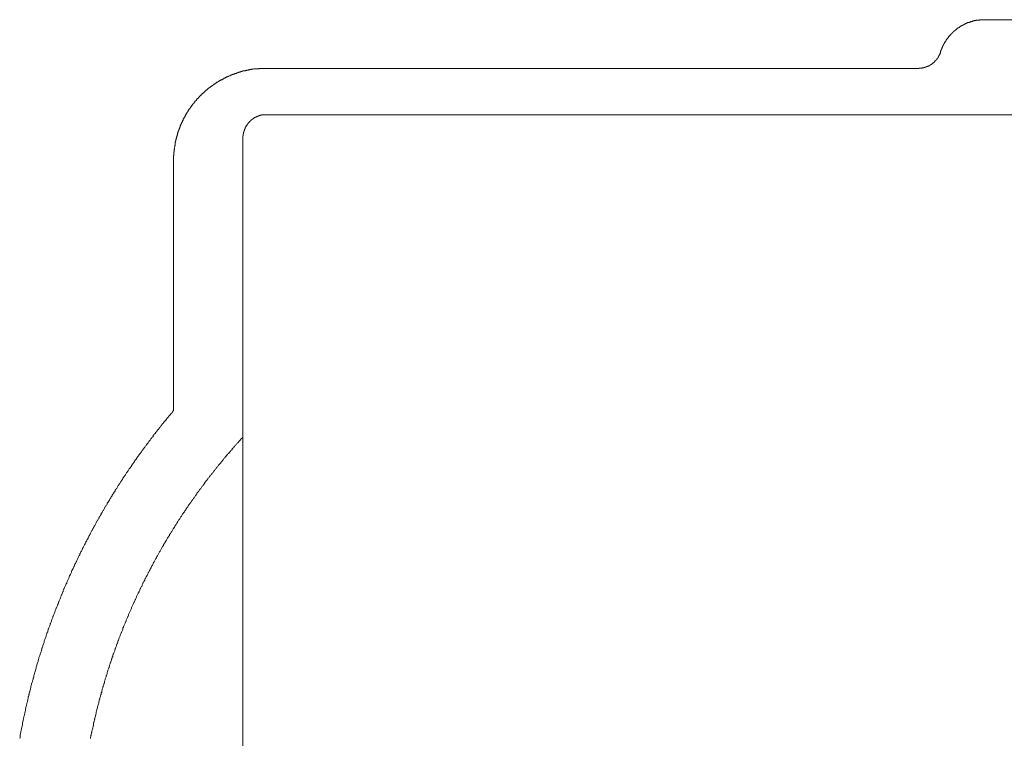
# Model space of a CAD drawing. Units: inches. Extents: x -406 to 740, y -404 to 253.
# Drawn here: x -268 to -224, y 69 to 101 of the extents above; entities that cross this region are included whole.
import ezdxf

# ---------------------------------------------------------------- set-up
doc = ezdxf.new("R2010")
doc.units = ezdxf.units.IN
doc.header["$MEASUREMENT"] = 0
doc.layers.add('图层 1', color=7, linetype='Continuous')

msp = doc.modelspace()

# ---------------------------------------------------------------- linework, layer by layer
at = {"layer": '图层 1', "color": 7, "lineweight": 9}
for points in [[(-224.674, 101.272), (-224.688, 101.272), (-224.703, 101.272), (-224.715, 101.272), (-224.73, 101.272), (-224.744, 101.272), (-224.755, 101.272), (-224.768, 101.272), (-224.784, 101.272), (-224.793, 101.272), (-224.811, 101.272), (-224.82, 101.272), (-224.836, 101.272), (-224.849, 101.272), (-224.86, 101.272), (-224.874, 101.272), (-224.89, 101.272), (-224.901, 101.272), (-224.917, 101.257), (-224.928, 101.257), (-224.941, 101.257), (-224.955, 101.257), (-224.966, 101.257), (-224.979, 101.257), (-224.997, 101.257), (-225.006, 101.257), (-225.006, 101.248), (-225.022, 101.248), (-225.036, 101.248), (-225.047, 101.248), (-225.06, 101.248), (-225.071, 101.248), (-225.087, 101.23), (-225.103, 101.23), (-225.116, 101.23), (-225.128, 101.23), (-225.141, 101.23), (-225.155, 101.216), (-225.166, 101.216), (-225.184, 101.216), (-225.193, 101.216), (-225.208, 101.205), (-225.217, 101.205), (-225.233, 101.205), (-225.247, 101.191), (-225.262, 101.191), (-225.273, 101.191), (-225.289, 101.191), (-225.303, 101.18), (-225.314, 101.18), (-225.327, 101.18), (-225.339, 101.167), (-225.354, 101.167), (-225.37, 101.167), (-225.379, 101.151), (-225.395, 101.151), (-225.408, 101.151), (-225.419, 101.14), (-225.433, 101.14), (-225.449, 101.14), (-225.449, 101.124), (-225.46, 101.124), (-225.475, 101.124), (-225.484, 101.111), (-225.5, 101.111), (-225.514, 101.099), (-225.525, 101.099), (-225.541, 101.099), (-225.541, 101.086), (-225.554, 101.086), (-225.565, 101.073), (-225.581, 101.073), (-225.594, 101.073), (-225.606, 101.061), (-225.619, 101.061), (-225.619, 101.043), (-225.633, 101.043), (-225.646, 101.043), (-225.646, 101.034), (-225.66, 101.034), (-225.671, 101.034), (-225.671, 101.019), (-225.686, 101.019), (-225.7, 101.005), (-225.711, 101.005), (-225.727, 100.994), (-225.74, 100.994), (-225.752, 100.98), (-225.765, 100.98), (-225.765, 100.965), (-225.776, 100.965), (-225.792, 100.954), (-225.805, 100.954), (-225.805, 100.938), (-225.819, 100.938), (-225.832, 100.924), (-225.846, 100.924), (-225.846, 100.913), (-225.857, 100.913), (-225.873, 100.9), (-225.886, 100.9), (-225.886, 100.888), (-225.897, 100.888), (-225.913, 100.875), (-225.924, 100.857), (-225.938, 100.848), (-225.951, 100.848), (-225.963, 100.832), (-225.978, 100.819), (-225.994, 100.808), (-226.005, 100.808), (-226.005, 100.794), (-226.019, 100.794), (-226.019, 100.778), (-226.03, 100.778), (-226.043, 100.767), (-226.057, 100.752), (-226.068, 100.752), (-226.068, 100.743), (-226.086, 100.743), (-226.086, 100.727), (-226.099, 100.727), (-226.099, 100.713), (-226.113, 100.713), (-226.113, 100.702), (-226.124, 100.702), (-226.124, 100.686), (-226.138, 100.686), (-226.138, 100.673), (-226.149, 100.673), (-226.149, 100.657), (-226.162, 100.657), (-226.162, 100.646), (-226.176, 100.646), (-226.176, 100.633), (-226.192, 100.633), (-226.192, 100.621), (-226.205, 100.621), (-226.205, 100.608), (-226.218, 100.608), (-226.218, 100.594), (-226.23, 100.581), (-226.243, 100.567), (-226.259, 100.552), (-226.27, 100.541), (-226.286, 100.527), (-226.286, 100.516), (-226.297, 100.5), (-226.31, 100.487), (-226.324, 100.475), (-226.324, 100.462), (-226.335, 100.462), (-226.335, 100.446), (-226.349, 100.435), (-226.367, 100.422), (-226.367, 100.406), (-226.376, 100.406), (-226.376, 100.395), (-226.391, 100.381), (-226.391, 100.37), (-226.405, 100.37), (-226.405, 100.356), (-226.416, 100.356), (-226.416, 100.341), (-226.416, 100.33), (-226.429, 100.33), (-226.429, 100.314), (-226.441, 100.3), (-226.441, 100.289), (-226.456, 100.289), (-226.456, 100.276), (-226.472, 100.26), (-226.472, 100.249), (-226.481, 100.235), (-226.481, 100.222), (-226.497, 100.208), (-226.497, 100.195), (-226.51, 100.195), (-226.51, 100.184), (-226.51, 100.17), (-226.521, 100.17), (-226.521, 100.154), (-226.535, 100.143), (-226.535, 100.128), (-226.553, 100.114), (-226.553, 100.103), (-226.553, 100.089), (-226.562, 100.089), (-226.562, 100.078), (-226.562, 100.065), (-226.578, 100.065), (-226.578, 100.047), (-226.578, 100.036), (-226.589, 100.022), (-226.589, 100.009), (-226.602, 99.997), (-226.602, 99.984), (-226.602, 99.968), (-226.616, 99.968), (-226.616, 99.959), (-226.616, 99.941), (-226.627, 99.93), (-226.627, 99.917), (-226.627, 99.903), (-226.643, 99.887), (-226.643, 99.878), (-226.643, 99.86), (-226.658, 99.847), (-226.658, 99.836), (-226.658, 99.822)], [(-211.188, 101.272), (-224.674, 101.272)], [(-227.655, 99.091), (-227.642, 99.091), (-227.624, 99.091), (-227.624, 99.106), (-227.612, 99.106), (-227.599, 99.106), (-227.585, 99.106), (-227.574, 99.106), (-227.561, 99.106), (-227.545, 99.106), (-227.534, 99.106), (-227.518, 99.106), (-227.507, 99.106), (-227.493, 99.106), (-227.48, 99.12), (-227.469, 99.12), (-227.455, 99.12), (-227.437, 99.12), (-227.426, 99.12), (-227.413, 99.12), (-227.413, 99.131), (-227.399, 99.131), (-227.388, 99.131), (-227.374, 99.131), (-227.363, 99.131), (-227.363, 99.147), (-227.348, 99.147), (-227.332, 99.147), (-227.321, 99.147), (-227.321, 99.158), (-227.307, 99.158), (-227.294, 99.158), (-227.282, 99.158), (-227.282, 99.171), (-227.267, 99.171), (-227.251, 99.171), (-227.251, 99.187), (-227.242, 99.187), (-227.226, 99.187), (-227.215, 99.196), (-227.202, 99.196), (-227.188, 99.212), (-227.175, 99.212), (-227.161, 99.212), (-227.161, 99.225), (-227.145, 99.225), (-227.137, 99.239), (-227.121, 99.239), (-227.121, 99.252), (-227.107, 99.252), (-227.096, 99.252), (-227.096, 99.268), (-227.08, 99.268), (-227.069, 99.277), (-227.056, 99.277), (-227.056, 99.293), (-227.04, 99.293), (-227.027, 99.302), (-227.015, 99.317), (-227.002, 99.317), (-227.002, 99.333), (-226.988, 99.333), (-226.988, 99.344), (-226.975, 99.344), (-226.959, 99.358), (-226.95, 99.373), (-226.935, 99.382), (-226.921, 99.398), (-226.91, 99.414), (-226.894, 99.425), (-226.878, 99.438), (-226.869, 99.45), (-226.869, 99.463), (-226.854, 99.463), (-226.854, 99.479), (-226.845, 99.479), (-226.845, 99.488), (-226.829, 99.488), (-226.829, 99.506), (-226.818, 99.519), (-226.818, 99.53), (-226.802, 99.53), (-226.802, 99.544), (-226.789, 99.544), (-226.789, 99.555), (-226.789, 99.569), (-226.773, 99.569), (-226.773, 99.584), (-226.764, 99.596), (-226.764, 99.611), (-226.748, 99.611), (-226.748, 99.625), (-226.748, 99.636), (-226.735, 99.636), (-226.735, 99.649), (-226.724, 99.665), (-226.724, 99.674), (-226.724, 99.692), (-226.708, 99.692), (-226.708, 99.701), (-226.697, 99.717), (-226.697, 99.73), (-226.697, 99.741), (-226.683, 99.755), (-226.683, 99.771), (-226.667, 99.786), (-226.667, 99.798), (-226.667, 99.811), (-226.658, 99.822)], [(-256.846, 99.091), (-256.864, 99.091), (-256.876, 99.091), (-256.889, 99.091), (-256.903, 99.091), (-256.914, 99.091), (-256.927, 99.091), (-256.938, 99.091), (-256.954, 99.091), (-256.97, 99.091), (-256.981, 99.091), (-256.995, 99.091), (-257.008, 99.091), (-257.019, 99.091), (-257.033, 99.091), (-257.051, 99.091), (-257.06, 99.091), (-257.075, 99.091), (-257.087, 99.091), (-257.1, 99.091), (-257.114, 99.091), (-257.125, 99.091), (-257.14, 99.091), (-257.156, 99.091), (-257.167, 99.091), (-257.181, 99.077), (-257.194, 99.077), (-257.206, 99.077), (-257.219, 99.077), (-257.233, 99.077), (-257.246, 99.077), (-257.262, 99.077), (-257.273, 99.077), (-257.286, 99.077), (-257.3, 99.077), (-257.311, 99.066), (-257.327, 99.066), (-257.338, 99.066), (-257.351, 99.066), (-257.367, 99.066), (-257.378, 99.066), (-257.392, 99.066), (-257.405, 99.066), (-257.423, 99.052), (-257.432, 99.052), (-257.448, 99.052), (-257.457, 99.052), (-257.473, 99.052), (-257.484, 99.052), (-257.5, 99.052), (-257.513, 99.037), (-257.524, 99.037), (-257.538, 99.037), (-257.553, 99.037), (-257.567, 99.037), (-257.578, 99.037), (-257.594, 99.025), (-257.605, 99.025), (-257.619, 99.025), (-257.63, 99.025), (-257.643, 99.025), (-257.659, 99.012), (-257.672, 99.012), (-257.686, 99.012), (-257.699, 99.012), (-257.715, 99.012), (-257.724, 99.001), (-257.74, 99.001), (-257.749, 99.001), (-257.764, 99.001), (-257.78, 98.985), (-257.791, 98.985), (-257.805, 98.985), (-257.821, 98.985), (-257.83, 98.985), (-257.845, 98.976), (-257.859, 98.976), (-257.872, 98.976), (-257.886, 98.976), (-257.897, 98.96), (-257.91, 98.96), (-257.926, 98.96), (-257.935, 98.945), (-257.951, 98.945), (-257.966, 98.945), (-257.978, 98.945), (-257.991, 98.931), (-258.005, 98.931), (-258.016, 98.931), (-258.032, 98.92), (-258.041, 98.92), (-258.059, 98.92), (-258.072, 98.92), (-258.083, 98.906), (-258.097, 98.906), (-258.112, 98.906), (-258.121, 98.891), (-258.139, 98.891), (-258.153, 98.891), (-258.153, 98.88), (-258.164, 98.88), (-258.177, 98.88), (-258.189, 98.866), (-258.202, 98.866), (-258.218, 98.866), (-258.227, 98.866), (-258.245, 98.853), (-258.258, 98.853), (-258.27, 98.853), (-258.283, 98.839), (-258.296, 98.839), (-258.308, 98.826), (-258.326, 98.826), (-258.335, 98.814), (-258.35, 98.814), (-258.364, 98.814), (-258.375, 98.801), (-258.388, 98.801), (-258.402, 98.801), (-258.415, 98.785), (-258.431, 98.785), (-258.44, 98.785), (-258.456, 98.774), (-258.469, 98.758), (-258.481, 98.758), (-258.494, 98.758), (-258.51, 98.745), (-258.525, 98.745), (-258.537, 98.734), (-258.55, 98.734), (-258.561, 98.734), (-258.575, 98.72), (-258.586, 98.709), (-258.602, 98.709), (-258.615, 98.709), (-258.631, 98.693), (-258.642, 98.693), (-258.656, 98.678), (-258.669, 98.678), (-258.68, 98.666), (-258.696, 98.653), (-258.707, 98.653), (-258.721, 98.653), (-258.736, 98.639), (-258.748, 98.639), (-258.761, 98.628), (-258.775, 98.628), (-258.775, 98.615), (-258.788, 98.615), (-258.801, 98.599), (-258.817, 98.599), (-258.828, 98.585), (-258.842, 98.585), (-258.853, 98.585), (-258.867, 98.572), (-258.882, 98.561), (-258.894, 98.561), (-258.907, 98.547), (-258.923, 98.547), (-258.934, 98.534), (-258.947, 98.534), (-258.947, 98.523), (-258.963, 98.523), (-258.974, 98.509), (-258.988, 98.509), (-258.999, 98.491), (-259.012, 98.491), (-259.012, 98.478), (-259.028, 98.478), (-259.039, 98.467), (-259.055, 98.467), (-259.069, 98.453), (-259.08, 98.442), (-259.093, 98.428), (-259.109, 98.428), (-259.118, 98.417), (-259.134, 98.417), (-259.147, 98.401), (-259.161, 98.386), (-259.174, 98.386), (-259.185, 98.374), (-259.199, 98.361), (-259.215, 98.348), (-259.223, 98.348), (-259.241, 98.332), (-259.255, 98.332), (-259.255, 98.323), (-259.266, 98.309), (-259.28, 98.309), (-259.291, 98.296), (-259.304, 98.296), (-259.304, 98.28), (-259.32, 98.28), (-259.333, 98.267), (-259.347, 98.256), (-259.36, 98.256), (-259.36, 98.242), (-259.376, 98.242), (-259.385, 98.226), (-259.401, 98.215), (-259.41, 98.215), (-259.41, 98.199), (-259.428, 98.199), (-259.441, 98.186), (-259.452, 98.175), (-259.466, 98.161), (-259.482, 98.15), (-259.491, 98.15), (-259.491, 98.137), (-259.506, 98.137), (-259.518, 98.119), (-259.533, 98.11), (-259.544, 98.094), (-259.558, 98.08), (-259.571, 98.08), (-259.571, 98.069), (-259.587, 98.056), (-259.596, 98.056), (-259.614, 98.045), (-259.614, 98.029), (-259.628, 98.029), (-259.639, 98.013), (-259.652, 98.004), (-259.663, 97.988), (-259.677, 97.975), (-259.695, 97.964), (-259.704, 97.948), (-259.72, 97.948), (-259.72, 97.932), (-259.733, 97.923), (-259.744, 97.923), (-259.744, 97.908), (-259.758, 97.899), (-259.773, 97.899), (-259.785, 97.883), (-259.785, 97.869), (-259.8, 97.869), (-259.809, 97.856), (-259.809, 97.843), (-259.825, 97.827), (-259.839, 97.827), (-259.839, 97.818), (-259.85, 97.802), (-259.863, 97.802), (-259.863, 97.789), (-259.881, 97.777), (-259.89, 97.762), (-259.906, 97.75), (-259.919, 97.737), (-259.931, 97.721), (-259.944, 97.712), (-259.944, 97.697), (-259.955, 97.697), (-259.971, 97.683), (-259.971, 97.667), (-259.987, 97.656), (-259.996, 97.656), (-259.996, 97.64), (-260.011, 97.632), (-260.011, 97.616), (-260.025, 97.616), (-260.036, 97.607), (-260.036, 97.591), (-260.05, 97.575), (-260.065, 97.575), (-260.065, 97.562), (-260.076, 97.551), (-260.076, 97.535), (-260.092, 97.522), (-260.101, 97.522), (-260.101, 97.51), (-260.117, 97.497), (-260.13, 97.483), (-260.142, 97.47), (-260.142, 97.459), (-260.157, 97.445), (-260.171, 97.429), (-260.186, 97.416), (-260.186, 97.405), (-260.198, 97.389), (-260.211, 97.376), (-260.222, 97.364), (-260.222, 97.351), (-260.236, 97.34), (-260.236, 97.324), (-260.249, 97.324), (-260.249, 97.308), (-260.263, 97.297), (-260.276, 97.284), (-260.276, 97.27), (-260.287, 97.27), (-260.287, 97.259), (-260.303, 97.245), (-260.303, 97.23), (-260.317, 97.216), (-260.332, 97.203), (-260.332, 97.192), (-260.344, 97.178), (-260.357, 97.165), (-260.357, 97.153), (-260.368, 97.153), (-260.368, 97.14), (-260.382, 97.122), (-260.382, 97.111), (-260.397, 97.097), (-260.397, 97.084), (-260.409, 97.073), (-260.424, 97.059), (-260.424, 97.048), (-260.438, 97.03), (-260.438, 97.016), (-260.449, 97.005), (-260.463, 96.992), (-260.463, 96.978), (-260.478, 96.967), (-260.478, 96.954), (-260.489, 96.94), (-260.489, 96.924), (-260.489, 96.911), (-260.503, 96.911), (-260.503, 96.9), (-260.516, 96.886), (-260.516, 96.873), (-260.53, 96.862), (-260.53, 96.846), (-260.543, 96.83), (-260.555, 96.819), (-260.555, 96.805), (-260.555, 96.794), (-260.568, 96.781), (-260.568, 96.767), (-260.584, 96.749), (-260.584, 96.74), (-260.595, 96.725), (-260.595, 96.711), (-260.611, 96.7), (-260.611, 96.687), (-260.622, 96.675), (-260.622, 96.66), (-260.635, 96.648), (-260.635, 96.635), (-260.635, 96.619), (-260.649, 96.606), (-260.649, 96.594), (-260.66, 96.581), (-260.66, 96.563), (-260.674, 96.554), (-260.674, 96.538), (-260.674, 96.529), (-260.689, 96.514), (-260.689, 96.5), (-260.703, 96.489), (-260.703, 96.473), (-260.716, 96.458), (-260.716, 96.449), (-260.716, 96.433), (-260.73, 96.419), (-260.73, 96.408), (-260.73, 96.392), (-260.741, 96.381), (-260.741, 96.368), (-260.741, 96.352), (-260.754, 96.343), (-260.754, 96.327), (-260.754, 96.314), (-260.766, 96.314), (-260.766, 96.3), (-260.766, 96.287), (-260.779, 96.271), (-260.779, 96.262), (-260.779, 96.247), (-260.797, 96.238), (-260.797, 96.222), (-260.797, 96.206), (-260.797, 96.195), (-260.808, 96.181), (-260.808, 96.166), (-260.808, 96.152), (-260.822, 96.141), (-260.822, 96.128), (-260.822, 96.114), (-260.835, 96.101), (-260.835, 96.089), (-260.835, 96.076), (-260.846, 96.06), (-260.846, 96.047), (-260.846, 96.036), (-260.846, 96.02), (-260.86, 96.006), (-260.86, 95.995), (-260.86, 95.979), (-260.86, 95.97), (-260.876, 95.955), (-260.876, 95.946), (-260.876, 95.928), (-260.876, 95.914), (-260.887, 95.901), (-260.887, 95.89), (-260.887, 95.874), (-260.887, 95.865), (-260.887, 95.847), (-260.902, 95.834), (-260.902, 95.822), (-260.902, 95.809), (-260.902, 95.795), (-260.914, 95.784), (-260.914, 95.768), (-260.914, 95.753), (-260.914, 95.742), (-260.914, 95.728), (-260.927, 95.717), (-260.927, 95.703), (-260.927, 95.69), (-260.927, 95.679), (-260.927, 95.661), (-260.927, 95.647), (-260.941, 95.636), (-260.941, 95.623), (-260.941, 95.609), (-260.941, 95.598), (-260.941, 95.584), (-260.941, 95.571), (-260.952, 95.555), (-260.952, 95.542), (-260.952, 95.531), (-260.952, 95.517), (-260.952, 95.504), (-260.952, 95.492), (-260.952, 95.477), (-260.965, 95.461), (-260.965, 95.45), (-260.965, 95.436), (-260.965, 95.425), (-260.965, 95.412), (-260.965, 95.398), (-260.965, 95.385), (-260.965, 95.369), (-260.965, 95.355), (-260.983, 95.344), (-260.983, 95.331), (-260.983, 95.317), (-260.983, 95.306), (-260.983, 95.29), (-260.983, 95.279), (-260.983, 95.263), (-260.983, 95.25), (-260.983, 95.236), (-260.983, 95.225), (-260.983, 95.212), (-260.983, 95.194), (-260.983, 95.185), (-260.994, 95.169), (-260.994, 95.158), (-260.994, 95.144), (-260.994, 95.133), (-260.994, 95.12), (-260.994, 95.104), (-260.994, 95.088), (-260.994, 95.079), (-260.994, 95.064), (-260.994, 95.05), (-260.994, 95.039), (-260.994, 95.023), (-260.994, 95.012), (-260.994, 94.999), (-260.994, 94.983), (-260.994, 94.974), (-260.994, 94.958), (-260.994, 94.945)], [(-227.655, 99.091), (-256.846, 99.091)], [(-227.655, 99.091), (-256.846, 99.091)], [(-256.846, 97.016), (-256.864, 97.016), (-256.876, 97.016), (-256.889, 97.016), (-256.903, 97.016), (-256.914, 97.016), (-256.927, 97.016), (-256.938, 97.016), (-256.954, 97.016), (-256.97, 97.016), (-256.981, 97.016), (-256.981, 97.005), (-256.995, 97.005), (-257.008, 97.005), (-257.019, 97.005), (-257.033, 97.005), (-257.051, 97.005), (-257.06, 97.005), (-257.06, 96.992), (-257.075, 96.992), (-257.087, 96.992), (-257.1, 96.992), (-257.114, 96.992), (-257.125, 96.978), (-257.14, 96.978), (-257.156, 96.978), (-257.167, 96.967), (-257.181, 96.967), (-257.194, 96.967), (-257.206, 96.954), (-257.219, 96.954), (-257.233, 96.954), (-257.233, 96.94), (-257.246, 96.94), (-257.262, 96.94), (-257.273, 96.924), (-257.286, 96.924), (-257.3, 96.924), (-257.3, 96.911), (-257.311, 96.911), (-257.327, 96.9), (-257.338, 96.9), (-257.338, 96.886), (-257.351, 96.886), (-257.367, 96.886), (-257.378, 96.873), (-257.392, 96.873), (-257.392, 96.862), (-257.405, 96.862), (-257.405, 96.846), (-257.423, 96.846), (-257.432, 96.846), (-257.432, 96.83), (-257.448, 96.83), (-257.448, 96.819), (-257.457, 96.819), (-257.473, 96.819), (-257.473, 96.805), (-257.484, 96.805), (-257.484, 96.794), (-257.5, 96.794), (-257.5, 96.781), (-257.513, 96.781), (-257.524, 96.767), (-257.538, 96.749), (-257.553, 96.749), (-257.553, 96.74), (-257.567, 96.74), (-257.567, 96.725), (-257.578, 96.725), (-257.578, 96.711), (-257.594, 96.7), (-257.605, 96.687), (-257.619, 96.675), (-257.63, 96.66), (-257.63, 96.648), (-257.643, 96.648), (-257.643, 96.635), (-257.659, 96.635), (-257.659, 96.619), (-257.672, 96.619), (-257.672, 96.606), (-257.686, 96.594), (-257.686, 96.581), (-257.699, 96.581), (-257.699, 96.563), (-257.715, 96.554), (-257.724, 96.538), (-257.724, 96.529), (-257.74, 96.514), (-257.74, 96.5), (-257.749, 96.5), (-257.749, 96.489), (-257.749, 96.473), (-257.764, 96.473), (-257.764, 96.458), (-257.764, 96.449), (-257.78, 96.449), (-257.78, 96.433), (-257.78, 96.419), (-257.791, 96.419), (-257.791, 96.408), (-257.791, 96.392), (-257.805, 96.381), (-257.805, 96.368), (-257.821, 96.352), (-257.821, 96.343), (-257.821, 96.327), (-257.83, 96.314), (-257.83, 96.3), (-257.83, 96.287), (-257.83, 96.271), (-257.845, 96.271), (-257.845, 96.262), (-257.845, 96.247), (-257.845, 96.238), (-257.859, 96.238), (-257.859, 96.222), (-257.859, 96.206), (-257.859, 96.195), (-257.859, 96.181), (-257.859, 96.166), (-257.872, 96.166), (-257.872, 96.152), (-257.872, 96.141), (-257.872, 96.128), (-257.872, 96.114), (-257.872, 96.101), (-257.872, 96.089), (-257.872, 96.076), (-257.886, 96.076), (-257.886, 96.06), (-257.886, 96.047), (-257.886, 96.036), (-257.886, 96.02), (-257.886, 96.006), (-257.886, 95.995), (-257.886, 95.979)], [(-222.086, 97.016), (-256.846, 97.016)], [(-257.886, 73.693), (-257.886, 95.979)], [(-257.886, 76.097), (-257.886, 95.979)], [(-260.994, 83.766), (-260.994, 94.945)], [(-260.994, 83.766), (-261.021, 83.74), (-261.033, 83.713), (-261.057, 83.674), (-261.089, 83.645), (-261.113, 83.621), (-261.127, 83.594), (-261.154, 83.564), (-261.179, 83.54), (-261.205, 83.513), (-261.219, 83.488), (-261.246, 83.459), (-261.275, 83.434), (-261.289, 83.407), (-261.313, 83.383), (-261.34, 83.344), (-261.365, 83.313), (-261.381, 83.288), (-261.405, 83.264), (-261.437, 83.234), (-261.446, 83.208), (-261.47, 83.183), (-261.5, 83.158), (-261.511, 83.129), (-261.542, 83.102), (-261.567, 83.059), (-261.592, 83.035), (-261.605, 83.01), (-261.632, 82.985), (-261.657, 82.954), (-261.672, 82.929), (-261.697, 82.902), (-261.724, 82.873), (-261.737, 82.835), (-261.762, 82.81), (-261.794, 82.783), (-261.805, 82.754), (-261.832, 82.729), (-261.859, 82.705), (-261.868, 82.678), (-261.899, 82.649), (-261.91, 82.61), (-261.937, 82.581), (-261.964, 82.557), (-261.98, 82.532), (-262.005, 82.503), (-262.029, 82.476), (-262.043, 82.438), (-262.072, 82.411), (-262.097, 82.386), (-262.11, 82.357), (-262.135, 82.33), (-262.15, 82.305), (-262.177, 82.28), (-262.204, 82.236), (-262.216, 82.211), (-262.245, 82.186), (-262.258, 82.159), (-262.283, 82.132), (-262.308, 82.105), (-262.321, 82.065), (-262.353, 82.038), (-262.364, 82.013), (-262.391, 81.984), (-262.415, 81.957), (-262.427, 81.919), (-262.458, 81.894), (-262.469, 81.865), (-262.496, 81.838), (-262.523, 81.814), (-262.539, 81.771), (-262.563, 81.746), (-262.575, 81.722), (-262.602, 81.69), (-262.615, 81.665), (-262.644, 81.627), (-262.656, 81.603), (-262.682, 81.573), (-262.709, 81.547), (-262.721, 81.522), (-262.75, 81.479), (-262.761, 81.454), (-262.788, 81.425), (-262.801, 81.398), (-262.826, 81.374), (-262.84, 81.336), (-262.867, 81.309), (-262.88, 81.279), (-262.907, 81.255), (-262.92, 81.212), (-262.95, 81.187), (-262.972, 81.163), (-262.988, 81.131), (-263.012, 81.098), (-263.026, 81.068), (-263.051, 81.041), (-263.066, 81.017), (-263.093, 80.976), (-263.107, 80.949), (-263.131, 80.92), (-263.147, 80.896), (-263.174, 80.855), (-263.188, 80.83), (-263.212, 80.806), (-263.228, 80.774), (-263.255, 80.736), (-263.264, 80.709), (-263.28, 80.682), (-263.309, 80.658), (-263.318, 80.619), (-263.349, 80.588), (-263.36, 80.563), (-263.385, 80.539), (-263.398, 80.496), (-263.423, 80.469), (-263.441, 80.444), (-263.466, 80.417), (-263.479, 80.377), (-263.504, 80.352), (-263.52, 80.321), (-263.531, 80.283), (-263.56, 80.258), (-263.571, 80.233), (-263.598, 80.204), (-263.609, 80.166), (-263.641, 80.135), (-263.652, 80.11), (-263.677, 80.072), (-263.69, 80.045), (-263.704, 80.02), (-263.733, 79.98), (-263.746, 79.948), (-263.771, 79.924), (-263.785, 79.899), (-263.796, 79.859), (-263.823, 79.834), (-263.838, 79.805), (-263.863, 79.762), (-263.877, 79.737), (-263.892, 79.713), (-263.919, 79.672), (-263.928, 79.648), (-263.957, 79.618), (-263.969, 79.58), (-263.984, 79.551), (-264.009, 79.526), (-264.025, 79.486), (-264.038, 79.461), (-264.063, 79.437), (-264.076, 79.394), (-264.103, 79.365), (-264.119, 79.34), (-264.13, 79.3), (-264.157, 79.275), (-264.171, 79.25), (-264.184, 79.205), (-264.209, 79.181), (-264.225, 79.154), (-264.236, 79.113), (-264.265, 79.089), (-264.276, 79.059), (-264.29, 79.021), (-264.317, 78.994), (-264.33, 78.97), (-264.341, 78.927), (-264.37, 78.902), (-264.382, 78.878), (-264.395, 78.835), (-264.422, 78.808), (-264.436, 78.783), (-264.451, 78.741), (-264.476, 78.716), (-264.487, 78.676), (-264.501, 78.649), (-264.516, 78.624), (-264.543, 78.584), (-264.557, 78.554), (-264.568, 78.53), (-264.597, 78.489), (-264.606, 78.465), (-264.624, 78.424), (-264.649, 78.393), (-264.662, 78.368), (-264.673, 78.332), (-264.687, 78.303), (-264.712, 78.278), (-264.73, 78.238), (-264.743, 78.211), (-264.754, 78.173), (-264.779, 78.144), (-264.792, 78.117), (-264.81, 78.076), (-264.819, 78.052), (-264.849, 78.011), (-264.864, 77.987), (-264.873, 77.957), (-264.889, 77.919), (-264.916, 77.89), (-264.925, 77.85), (-264.941, 77.825), (-264.954, 77.8), (-264.979, 77.758), (-264.997, 77.733), (-265.01, 77.695), (-265.021, 77.663), (-265.033, 77.639), (-265.06, 77.598), (-265.071, 77.571), (-265.086, 77.533), (-265.102, 77.508), (-265.116, 77.466), (-265.14, 77.439), (-265.154, 77.414), (-265.165, 77.371), (-265.183, 77.347), (-265.192, 77.306), (-265.221, 77.279), (-265.232, 77.241), (-265.246, 77.214), (-265.259, 77.185), (-265.273, 77.147), (-265.288, 77.12), (-265.313, 77.08), (-265.327, 77.055), (-265.338, 77.015), (-265.351, 76.988), (-265.369, 76.963), (-265.378, 76.923), (-265.407, 76.893), (-265.419, 76.855), (-265.432, 76.828), (-265.446, 76.788), (-265.459, 76.763), (-265.475, 76.723), (-265.484, 76.698), (-265.513, 76.655), (-265.524, 76.626), (-265.54, 76.602), (-265.553, 76.561), (-265.565, 76.536), (-265.58, 76.496), (-265.589, 76.469), (-265.605, 76.431), (-265.618, 76.406), (-265.645, 76.364), (-265.659, 76.334), (-265.67, 76.299), (-265.686, 76.269), (-265.699, 76.229), (-265.71, 76.202), (-265.726, 76.177), (-265.737, 76.139), (-265.751, 76.112), (-265.764, 76.07), (-265.776, 76.043), (-265.805, 76.007), (-265.818, 75.978), (-265.832, 75.935), (-265.845, 75.91), (-265.856, 75.872), (-265.87, 75.845), (-265.881, 75.805), (-265.897, 75.778), (-265.912, 75.74), (-265.926, 75.71), (-265.937, 75.672), (-265.951, 75.645), (-265.966, 75.605), (-265.978, 75.58), (-265.993, 75.538), (-266.005, 75.513), (-266.018, 75.473), (-266.031, 75.448), (-266.043, 75.407), (-266.056, 75.378), (-266.072, 75.342), (-266.085, 75.313), (-266.099, 75.273), (-266.112, 75.248), (-266.123, 75.205), (-266.137, 75.181), (-266.148, 75.143), (-266.162, 75.111), (-266.18, 75.075), (-266.191, 75.046), (-266.204, 75.006), (-266.218, 74.981), (-266.229, 74.941), (-266.242, 74.914), (-266.258, 74.875), (-266.269, 74.851), (-266.285, 74.808), (-266.296, 74.783), (-266.31, 74.743), (-266.323, 74.714), (-266.334, 74.673), (-266.348, 74.638), (-266.366, 74.608), (-266.375, 74.566), (-266.391, 74.541), (-266.402, 74.503), (-266.415, 74.476), (-266.429, 74.436), (-266.44, 74.409), (-266.456, 74.37), (-266.456, 74.341), (-266.471, 74.303), (-266.48, 74.274), (-266.496, 74.236), (-266.51, 74.211), (-266.521, 74.168), (-266.534, 74.13), (-266.548, 74.103), (-266.561, 74.063), (-266.577, 74.038), (-266.586, 73.998), (-266.602, 73.973), (-266.602, 73.933), (-266.615, 73.904), (-266.626, 73.863), (-266.642, 73.825), (-266.658, 73.798), (-266.667, 73.758), (-266.682, 73.731), (-266.694, 73.693), (-266.694, 73.666), (-266.707, 73.625), (-266.721, 73.596), (-266.734, 73.558), (-266.747, 73.52), (-266.763, 73.491), (-266.777, 73.45), (-266.777, 73.425), (-266.788, 73.385), (-266.801, 73.358), (-266.815, 73.32), (-266.828, 73.277), (-266.84, 73.253), (-266.84, 73.214), (-266.853, 73.183), (-266.869, 73.147), (-266.882, 73.122), (-266.893, 73.078), (-266.909, 73.042), (-266.909, 73.015), (-266.923, 72.972), (-266.934, 72.947), (-266.95, 72.905), (-266.958, 72.88), (-266.958, 72.842), (-266.974, 72.799), (-266.988, 72.774), (-267.001, 72.734), (-267.015, 72.709), (-267.015, 72.669), (-267.03, 72.64), (-267.039, 72.604), (-267.055, 72.563), (-267.055, 72.534), (-267.068, 72.494), (-267.08, 72.467)], [(-257.886, 82.581), (-257.897, 82.557), (-257.926, 82.532), (-257.951, 82.518), (-257.978, 82.491), (-257.991, 82.462), (-258.016, 82.438), (-258.041, 82.411), (-258.072, 82.386), (-258.083, 82.357), (-258.112, 82.33), (-258.139, 82.305), (-258.153, 82.28), (-258.177, 82.251), (-258.202, 82.236), (-258.218, 82.211), (-258.245, 82.186), (-258.27, 82.159), (-258.296, 82.132), (-258.308, 82.105), (-258.335, 82.078), (-258.364, 82.052), (-258.375, 82.025), (-258.402, 82), (-258.431, 81.973), (-258.44, 81.944), (-258.469, 81.919), (-258.494, 81.894), (-258.51, 81.865), (-258.537, 81.852), (-258.561, 81.827), (-258.575, 81.798), (-258.602, 81.771), (-258.631, 81.746), (-258.642, 81.722), (-258.669, 81.69), (-258.696, 81.665), (-258.707, 81.641), (-258.736, 81.616), (-258.761, 81.585), (-258.775, 81.56), (-258.801, 81.531), (-258.817, 81.504), (-258.842, 81.479), (-258.867, 81.454), (-258.882, 81.425), (-258.907, 81.398), (-258.934, 81.374), (-258.947, 81.349), (-258.974, 81.318), (-258.988, 81.293), (-259.012, 81.268), (-259.039, 81.241), (-259.055, 81.212), (-259.08, 81.187), (-259.093, 81.163), (-259.118, 81.131), (-259.147, 81.107), (-259.161, 81.082), (-259.185, 81.057), (-259.199, 81.026), (-259.223, 81.001), (-259.255, 80.976), (-259.266, 80.949), (-259.291, 80.92), (-259.304, 80.896), (-259.333, 80.869), (-259.347, 80.842), (-259.376, 80.815), (-259.401, 80.79), (-259.41, 80.763), (-259.441, 80.736), (-259.452, 80.709), (-259.482, 80.682), (-259.491, 80.658), (-259.518, 80.631), (-259.544, 80.604), (-259.558, 80.575), (-259.587, 80.55), (-259.596, 80.525), (-259.628, 80.483), (-259.639, 80.458), (-259.663, 80.429), (-259.677, 80.402), (-259.704, 80.377), (-259.72, 80.352), (-259.744, 80.321), (-259.758, 80.296), (-259.785, 80.272), (-259.8, 80.247), (-259.825, 80.215), (-259.839, 80.191), (-259.863, 80.166), (-259.89, 80.135), (-259.906, 80.11), (-259.931, 80.085), (-259.944, 80.045), (-259.971, 80.02), (-259.987, 79.993), (-260.011, 79.966), (-260.025, 79.939), (-260.036, 79.91), (-260.065, 79.885), (-260.076, 79.859), (-260.101, 79.834), (-260.117, 79.805), (-260.142, 79.78), (-260.157, 79.737), (-260.186, 79.713), (-260.198, 79.688), (-260.222, 79.657), (-260.236, 79.632), (-260.263, 79.607), (-260.276, 79.58), (-260.303, 79.551), (-260.317, 79.526), (-260.332, 79.499), (-260.357, 79.461), (-260.368, 79.437), (-260.397, 79.405), (-260.409, 79.38), (-260.438, 79.351), (-260.449, 79.327), (-260.478, 79.3), (-260.489, 79.275), (-260.503, 79.235), (-260.53, 79.205), (-260.543, 79.181), (-260.568, 79.154), (-260.584, 79.127), (-260.611, 79.1), (-260.622, 79.075), (-260.635, 79.033), (-260.66, 79.008), (-260.674, 78.983), (-260.703, 78.954), (-260.716, 78.927), (-260.73, 78.902), (-260.754, 78.878), (-260.766, 78.835), (-260.797, 78.808), (-260.808, 78.783), (-260.822, 78.754), (-260.846, 78.729), (-260.86, 78.703), (-260.876, 78.66), (-260.902, 78.635), (-260.914, 78.611), (-260.941, 78.584), (-260.952, 78.554), (-260.965, 78.53), (-260.994, 78.489), (-261.008, 78.465), (-261.021, 78.438), (-261.046, 78.411), (-261.057, 78.384), (-261.073, 78.359), (-261.1, 78.319), (-261.113, 78.287), (-261.127, 78.263), (-261.154, 78.238), (-261.17, 78.211), (-261.179, 78.173), (-261.205, 78.144), (-261.219, 78.117), (-261.232, 78.092), (-261.259, 78.067), (-261.275, 78.025), (-261.289, 77.995), (-261.313, 77.971), (-261.324, 77.944), (-261.34, 77.919), (-261.365, 77.881), (-261.381, 77.85), (-261.394, 77.825), (-261.405, 77.8), (-261.437, 77.776), (-261.446, 77.733), (-261.461, 77.704), (-261.486, 77.679), (-261.5, 77.652), (-261.511, 77.614), (-261.526, 77.585), (-261.551, 77.558), (-261.567, 77.533), (-261.58, 77.508), (-261.592, 77.466), (-261.619, 77.439), (-261.632, 77.414), (-261.648, 77.385), (-261.672, 77.347), (-261.686, 77.322), (-261.697, 77.291), (-261.713, 77.266), (-261.737, 77.228), (-261.753, 77.199), (-261.762, 77.174), (-261.778, 77.147), (-261.794, 77.109), (-261.818, 77.08), (-261.832, 77.055), (-261.843, 77.028), (-261.859, 76.988), (-261.886, 76.963), (-261.899, 76.934), (-261.91, 76.909), (-261.924, 76.869), (-261.937, 76.842), (-261.964, 76.817), (-261.98, 76.788), (-261.991, 76.747), (-262.005, 76.723), (-262.016, 76.698), (-262.043, 76.667), (-262.054, 76.626), (-262.072, 76.602), (-262.085, 76.575), (-262.097, 76.536), (-262.124, 76.512), (-262.135, 76.48), (-262.15, 76.456), (-262.162, 76.415), (-262.177, 76.388), (-262.191, 76.364), (-262.216, 76.325), (-262.229, 76.299), (-262.245, 76.269), (-262.258, 76.245), (-262.272, 76.202), (-262.283, 76.177), (-262.296, 76.153), (-262.321, 76.112), (-262.335, 76.083), (-262.353, 76.058), (-262.364, 76.034), (-262.377, 75.991), (-262.391, 75.964), (-262.402, 75.935), (-262.415, 75.897), (-262.442, 75.872), (-262.458, 75.845), (-262.469, 75.805), (-262.483, 75.778), (-262.496, 75.751), (-262.507, 75.71), (-262.523, 75.686), (-262.539, 75.659), (-262.548, 75.618), (-262.575, 75.594), (-262.588, 75.565), (-262.602, 75.538), (-262.615, 75.499), (-262.629, 75.473), (-262.644, 75.448), (-262.656, 75.407), (-262.669, 75.378), (-262.682, 75.354), (-262.694, 75.313), (-262.709, 75.286), (-262.721, 75.257), (-262.734, 75.221), (-262.761, 75.192), (-262.774, 75.167), (-262.788, 75.127), (-262.801, 75.1), (-262.815, 75.075), (-262.826, 75.037), (-262.84, 75.006), (-262.855, 74.981), (-262.867, 74.941), (-262.88, 74.914), (-262.896, 74.875), (-262.907, 74.851), (-262.92, 74.819), (-262.936, 74.783), (-262.95, 74.754), (-262.961, 74.727), (-262.972, 74.689), (-262.988, 74.664), (-263.001, 74.638), (-263.012, 74.597), (-263.026, 74.566), (-263.042, 74.541), (-263.051, 74.503), (-263.066, 74.476), (-263.082, 74.436), (-263.093, 74.409), (-263.107, 74.379), (-263.118, 74.341), (-263.131, 74.317), (-263.147, 74.29), (-263.163, 74.249), (-263.174, 74.225), (-263.188, 74.184), (-263.203, 74.155), (-263.212, 74.13), (-263.228, 74.09), (-263.237, 74.063), (-263.255, 74.038), (-263.264, 73.998), (-263.264, 73.973), (-263.28, 73.933), (-263.293, 73.904), (-263.309, 73.877), (-263.318, 73.836), (-263.333, 73.812), (-263.349, 73.771), (-263.36, 73.742), (-263.374, 73.717), (-263.385, 73.677), (-263.398, 73.65), (-263.414, 73.625), (-263.423, 73.587), (-263.441, 73.558), (-263.441, 73.52), (-263.455, 73.491), (-263.466, 73.464), (-263.479, 73.425), (-263.493, 73.401), (-263.504, 73.358), (-263.52, 73.333), (-263.531, 73.304), (-263.547, 73.266), (-263.547, 73.239), (-263.56, 73.196), (-263.571, 73.172), (-263.585, 73.134), (-263.598, 73.107), (-263.609, 73.078), (-263.627, 73.042), (-263.627, 73.015), (-263.641, 72.972), (-263.652, 72.947), (-263.666, 72.92), (-263.677, 72.88), (-263.69, 72.855), (-263.704, 72.815), (-263.704, 72.786), (-263.717, 72.75), (-263.733, 72.718), (-263.746, 72.694), (-263.758, 72.656), (-263.771, 72.629), (-263.771, 72.588), (-263.785, 72.563), (-263.796, 72.523), (-263.814, 72.494), (-263.823, 72.467)], [(-257.886, 61.742), (-257.886, 82.581)], [(-267.08, 72.467), (-267.095, 72.429), (-267.107, 72.388), (-267.107, 72.361), (-267.12, 72.323), (-267.136, 72.296), (-267.145, 72.256), (-267.145, 72.216), (-267.16, 72.189), (-267.174, 72.15), (-267.174, 72.121), (-267.187, 72.081), (-267.201, 72.045), (-267.214, 72.016), (-267.214, 71.975), (-267.226, 71.951), (-267.241, 71.908), (-267.25, 71.87), (-267.25, 71.845), (-267.266, 71.803), (-267.282, 71.778), (-267.282, 71.74), (-267.293, 71.697), (-267.306, 71.672), (-267.306, 71.632), (-267.32, 71.605), (-267.331, 71.562), (-267.347, 71.526), (-267.347, 71.5), (-267.363, 71.455), (-267.374, 71.43), (-267.374, 71.392), (-267.387, 71.354), (-267.398, 71.324), (-267.398, 71.286), (-267.412, 71.244), (-267.425, 71.219), (-267.425, 71.179), (-267.437, 71.154), (-267.455, 71.113), (-267.455, 71.073), (-267.468, 71.048), (-267.468, 71.006), (-267.479, 70.968), (-267.493, 70.943), (-267.493, 70.9), (-267.504, 70.873), (-267.517, 70.837), (-267.517, 70.795), (-267.531, 70.768), (-267.531, 70.725), (-267.542, 70.689), (-267.56, 70.662), (-267.56, 70.62), (-267.574, 70.595), (-267.574, 70.555), (-267.585, 70.514), (-267.598, 70.489), (-267.598, 70.447), (-267.612, 70.409), (-267.612, 70.384), (-267.623, 70.341), (-267.641, 70.303), (-267.641, 70.276), (-267.65, 70.236), (-267.65, 70.209), (-267.666, 70.166), (-267.666, 70.13), (-267.679, 70.103), (-267.692, 70.061), (-267.692, 70.023), (-267.704, 69.996), (-267.704, 69.955), (-267.717, 69.917), (-267.717, 69.89), (-267.735, 69.85), (-267.735, 69.825), (-267.746, 69.785), (-267.746, 69.744), (-267.76, 69.717), (-267.76, 69.679), (-267.771, 69.639), (-267.785, 69.607), (-267.785, 69.574), (-267.796, 69.531), (-267.796, 69.502), (-267.809, 69.468), (-267.809, 69.426), (-267.825, 69.396), (-267.825, 69.356), (-267.841, 69.32), (-267.841, 69.291), (-267.852, 69.25), (-267.852, 69.212), (-267.852, 69.185), (-267.865, 69.145), (-267.865, 69.107), (-267.879, 69.078)], [(-263.823, 72.467), (-263.823, 72.429), (-263.838, 72.402), (-263.852, 72.361), (-263.863, 72.337), (-263.877, 72.296), (-263.877, 72.269), (-263.892, 72.243), (-263.908, 72.202), (-263.919, 72.175), (-263.928, 72.137), (-263.928, 72.11), (-263.944, 72.07), (-263.957, 72.045), (-263.969, 72.002), (-263.969, 71.975), (-263.984, 71.951), (-263.998, 71.908), (-264.009, 71.883), (-264.009, 71.845), (-264.025, 71.818), (-264.038, 71.778), (-264.052, 71.753), (-264.052, 71.711), (-264.063, 71.684), (-264.076, 71.645), (-264.09, 71.616), (-264.09, 71.592), (-264.103, 71.551), (-264.119, 71.526), (-264.119, 71.486), (-264.13, 71.455), (-264.144, 71.416), (-264.157, 71.392), (-264.157, 71.354), (-264.171, 71.324), (-264.184, 71.286), (-264.184, 71.259), (-264.195, 71.219), (-264.209, 71.194), (-264.209, 71.163), (-264.225, 71.125), (-264.236, 71.098), (-264.236, 71.057), (-264.249, 71.033), (-264.265, 70.992), (-264.265, 70.968), (-264.276, 70.927), (-264.29, 70.9), (-264.29, 70.858), (-264.305, 70.837), (-264.317, 70.795), (-264.317, 70.768), (-264.33, 70.725), (-264.341, 70.7), (-264.341, 70.662), (-264.357, 70.633), (-264.37, 70.595), (-264.37, 70.57), (-264.382, 70.539), (-264.395, 70.501), (-264.395, 70.476), (-264.411, 70.433), (-264.411, 70.409), (-264.422, 70.37), (-264.436, 70.341), (-264.436, 70.303), (-264.451, 70.276), (-264.451, 70.236), (-264.462, 70.209), (-264.476, 70.166), (-264.476, 70.142), (-264.487, 70.103), (-264.487, 70.076), (-264.501, 70.036), (-264.516, 70.011), (-264.516, 69.971), (-264.528, 69.944), (-264.528, 69.899), (-264.543, 69.874), (-264.543, 69.836), (-264.557, 69.809), (-264.568, 69.769), (-264.568, 69.744), (-264.581, 69.704), (-264.581, 69.679), (-264.597, 69.639), (-264.597, 69.607), (-264.606, 69.574), (-264.606, 69.542), (-264.624, 69.502), (-264.635, 69.477), (-264.635, 69.437), (-264.649, 69.412), (-264.649, 69.372), (-264.662, 69.345), (-264.662, 69.307), (-264.673, 69.282), (-264.673, 69.237), (-264.687, 69.212), (-264.687, 69.17), (-264.703, 69.145), (-264.703, 69.107), (-264.712, 69.078)]]:
    msp.add_lwpolyline(points, dxfattribs=at)

doc.saveas('drawing.dxf')
